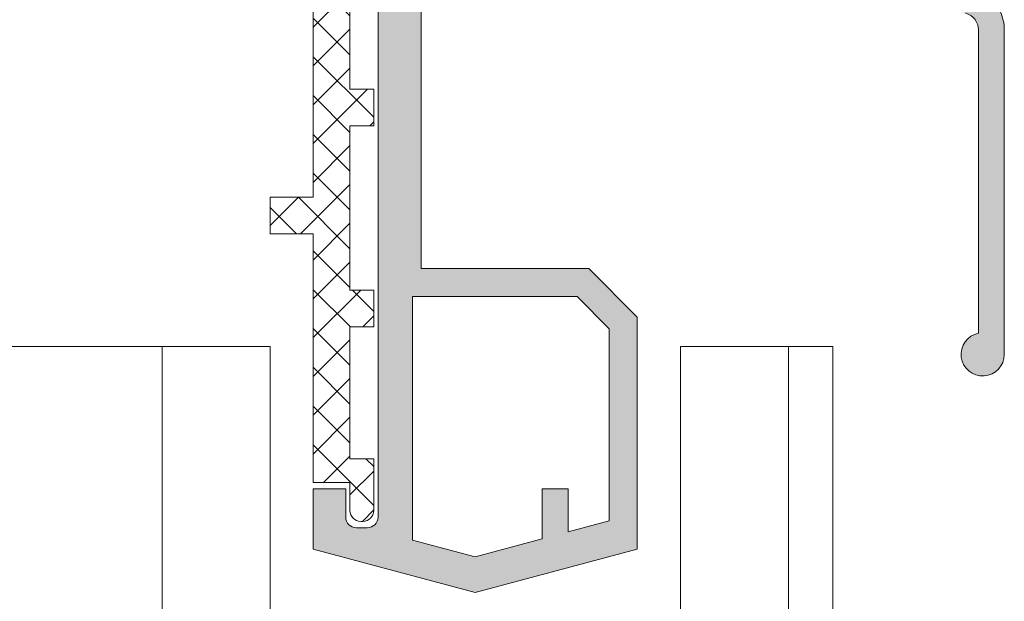
# Model space of a CAD drawing. Units: millimetres. Extents: x 3733 to 4153, y -269 to 28.
# Drawn here: x 3788 to 3811, y -58 to -45 of the extents above; entities that cross this region are included whole.
import ezdxf

# ---------------------------------------------------------------- set-up
doc = ezdxf.new("R2010")
doc.units = ezdxf.units.MM
doc.layers.get('0').update_dxf_attribs({"lineweight": 9})
doc.layers.add('SOMBREADOS', color=18, linetype='Continuous')

msp = doc.modelspace()

# ---------------------------------------------------------------- hatches: boundary and pattern name
at = {"layer": 'SOMBREADOS'}
h = msp.add_hatch(color=256, dxfattribs=at)
h.paths.add_polyline_path([(3773.195112302997, -56.72997823987316), (3772.295112302996, -56.48882396668523), (3772.295112302996, -42.22100794042422), (3773.545112302996, -42.22100794042422), (3773.545112302996, -41.47100794042422), (3772.295112302996, -41.47100794042422), (3772.295112302996, -34.47100794042422), (3782.145112302996, -34.47100794042422), (3782.145112302996, -41.47100794042422), (3776.795112302996, -41.47100794042422), (3776.795112302996, -56.89097865956819), (3775.295543176167, -57.29278699609631), (3773.795112302996, -56.89074775533209), (3773.795112302996, -55.72100794042422), (3773.195112302997, -55.72100794042422)], flags=16)
edge = h.paths.add_edge_path()
edge.add_line((3784.702655825872, -42.72132322293101), (3784.70760680834, -42.72266191019412))
edge.add_arc((3784.744896566411, -42.57737091273407), 0.1499999999999905, 255.6054125468026, 361.2514152281079)
edge.add_line((3784.894860789602, -42.57409497580284), (3784.286987504815, -40.96930950396518))
edge.add_line((3784.286987504815, -40.96930950396518), (3784.289425780911, -40.96656692505007))
edge.add_arc((3784.194896566411, -40.99918942657905), 0.0999999999999874, 19.03980869319079, 200.0715258645933)
edge.add_line((3784.100970074031, -41.03350872187207), (3783.191164541221, -41.3659376665521))
edge.add_arc((3783.044896566411, -41.39918942657891), 0.1500000000000118, -89.99999999999199, 12.807632657561896, ccw=False)
edge.add_line((3783.044896566411, -41.54918942657901), (3782.894896566411, -41.54918942657901))
edge.add_arc((3782.894896566411, -41.39918942657891), 0.1499999999999773, 90, 270, ccw=False)
edge.add_line((3782.894896566411, -41.24918942657905), (3782.894896566411, -38.99918942657905))
edge.add_line((3782.894896566411, -38.99918942657905), (3782.895023889559, -38.99919585776524))
edge.add_arc((3782.994896566411, -39.00424050031233), 0.1000000000000271, 58.13267545226307, 177.1084054021614, ccw=False)
edge.add_line((3783.047691974927, -38.91931320882304), (3783.047724817701, -38.91926037756502))
edge.add_line((3783.047724817701, -38.91926037756502), (3783.944896654084, -39.43405083645598))
edge.add_arc((3784.044896566411, -39.43391841820107), 0.0999999999999627, 180.0758700932786, 360.0000000000651)
edge.add_line((3784.144896566411, -39.43391841820107), (3784.144896566411, -38.7420282881053))
edge.add_arc((3784.044896566411, -38.7420282881053), 0.0999999999999935, 6.400000000000001e-15, 61.69453482606012)
edge.add_line((3784.092313785558, -38.65398507525902), (3784.092204709517, -38.65388076875797))
edge.add_line((3784.092204709516, -38.65388076875797), (3783.441326310652, -38.28041163381022))
edge.add_line((3783.441326310652, -38.28041163381022), (3783.441345882594, -38.2803762907181))
edge.add_arc((3783.610902965103, -37.97418942657896), 0.3499999999999328, 118.9763660666085, 241.02363393338248, ccw=False)
edge.add_line((3783.441345882594, -37.66800256244119), (3783.441326310652, -37.66796721934816))
edge.add_line((3783.441326310652, -37.66796721934816), (3784.092204709516, -37.29449808439995))
edge.add_line((3784.092204709516, -37.29449808439995), (3784.092313785558, -37.29439377790004))
edge.add_arc((3784.044896566411, -37.20635056505307), 0.0999999999999935, 298.3054651739399, 360)
edge.add_line((3784.144896566411, -37.20635056505307), (3784.144896566411, -36.51446043495707))
edge.add_arc((3784.044896566411, -36.51446043495707), 0.1000000000000195, 0, 179.9241299067215)
edge.add_line((3783.944896654084, -36.5143280167033), (3783.047724817701, -37.0291184755929))
edge.add_line((3783.047724817701, -37.0291184755929), (3783.047691974928, -37.02906564433511))
edge.add_arc((3782.994896566411, -36.94413835284695), 0.1000000000000271, 182.8915945979036, 301.86732454770265, ccw=False)
edge.add_line((3782.895023889559, -36.94918299539313), (3782.894896566411, -36.9491894265791))
edge.add_line((3782.894896566411, -36.9491894265791), (3782.894896566411, -34.6991894265791))
edge.add_arc((3782.894896566411, -34.54918942657901), 0.1499999999999773, 90, 270, ccw=False)
edge.add_line((3782.894896566411, -34.39918942657891), (3783.044896566411, -34.39918942657891))
edge.add_arc((3783.044896566411, -34.54918942657901), 0.1500000000000118, -12.807632657562124, 89.99999999999193, ccw=False)
edge.add_line((3783.191164541221, -34.58244118660627), (3784.097916110567, -34.91375426002105))
edge.add_arc((3784.191855734071, -34.94803759614729), 0.0999999999999945, 159.9504079302285, 340.9601913066808)
edge.add_line((3784.286384948571, -34.98066009767695), (3784.894860789602, -33.37428387735599))
edge.add_arc((3784.744896566411, -33.37100794042522), 0.1500000000000187, 358.748584771849, 464.3945874532187)
edge.add_line((3784.70760680834, -33.22571694296425), (3784.702655825872, -33.22705563022714))
edge.add_line((3784.702655825872, -33.22705563022714), (3784.194896566411, -33.36668942657911))
edge.add_line((3784.194896566411, -33.36668942657911), (3784.194896566411, -33.47418942657896))
edge.add_line((3784.194896566411, -33.47418942657896), (3784.078772306056, -33.75288765143227))
edge.add_line((3784.078772306056, -33.75288765143091), (3784.078587256491, -33.75283426624128))
edge.add_arc((3783.598179269072, -33.61424073961007), 0.5000000000000013, 253.4909368253239, 343.907609244667, ccw=False)
edge.add_line((3783.456095764371, -34.09362813795406), (3783.456178532663, -34.09334887910404))
edge.add_line((3783.456178532663, -34.09334887910404), (3783.024616009677, -33.93547639568601))
edge.add_line((3783.024616009677, -33.93547639568601), (3783.023973419047, -33.93261519020507))
edge.add_arc((3783.144896566411, -33.71380570130805), 0.2500000000000318, 181.6508600283628, 241.07315011118482, ccw=False)
edge.add_line((3782.895000332443, -33.72100794042422), (3772.295112302997, -33.72100794042422))
edge.add_line((3772.295112302996, -33.72100794042422), (3772.295112302996, -32.02100794042508))
edge.add_line((3772.295112302996, -32.02100794042508), (3773.295112302996, -32.02100794042508))
edge.add_line((3773.295112302996, -32.02100794042417), (3773.295112302996, -31.22100794042422))
edge.add_line((3773.295112302996, -31.22100794042422), (3771.545112302996, -31.22100794042422))
edge.add_line((3771.545112302996, -31.22100794042422), (3771.545112302996, -57.11608301669003))
edge.add_line((3771.545112302996, -57.11608301669003), (3775.295543176167, -58.12100794042522))
edge.add_line((3775.295543176167, -58.12100794042522), (3779.045112302997, -57.1163139209259))
edge.add_line((3779.045112302996, -57.1163139209259), (3779.045112302996, -55.72100794042422))
edge.add_line((3779.045112302996, -55.72100794042422), (3778.295112302996, -55.72100794042422))
edge.add_line((3778.295112302996, -55.72100794042422), (3778.295112302996, -56.37100794042522))
edge.add_arc((3778.045112302996, -56.37100794042522), 0.25, 270, 360, ccw=False)
edge.add_line((3778.045112302996, -56.62100794042522), (3777.795112302996, -56.62100794042522))
edge.add_arc((3777.795112302996, -56.37100794042522), 0.25, 180, 270, ccw=False)
edge.add_line((3777.545112302996, -56.37100794042522), (3777.545112302996, -42.22100794042422))
edge.add_line((3777.545112302996, -42.22100794042422), (3782.145112302996, -42.22100794042422))
edge.add_line((3782.145112302996, -42.22100794042422), (3782.145112302996, -42.97100794042422))
edge.add_line((3782.145112302996, -42.97100794042422), (3782.895112302996, -42.97100794042422))
edge.add_line((3782.895112302996, -42.97100794042422), (3782.895112302996, -42.24495687712306))
edge.add_arc((3783.144896566411, -42.23457315185124), 0.2500000000000098, 118.926849888801, 182.3804593103098, ccw=False)
edge.add_line((3783.023973419047, -42.0157636629533), (3783.024616009677, -42.01290245747327))
edge.add_line((3783.024616009677, -42.01290245747327), (3783.456178532663, -41.85502997405524))
edge.add_line((3783.456178532663, -41.85502997405524), (3783.456095764371, -41.85475071520409))
edge.add_arc((3783.598179269072, -42.33413811354899), 0.5000000000000534, 16.092390755330882, 106.50906317466541, ccw=False)
edge.add_line((3784.07858725649, -42.195544586918), (3784.078772306055, -42.19549120172701))
edge.add_line((3784.078772306056, -42.19549120172701), (3784.194896566411, -42.47418942657896))
edge.add_line((3784.194896566411, -42.47418942657896), (3784.194896566411, -42.58168942657903))
edge.add_line((3784.194896566411, -42.58168942657903), (3784.702655825872, -42.72132322293101))
h.paths.add_polyline_path([(3790.944896566411, -41.47100794042422), (3790.944896566411, -34.47100794042422), (3800.794896566411, -34.47100794042422), (3800.794896566411, -41.47100794042422), (3799.794896566411, -41.47100794042422), (3799.794896566411, -41.73895713285492), (3797.045112302996, -42.47575960559698), (3797.045112302996, -41.47100794042422)], flags=16)
h.paths.add_polyline_path([(3801.395112302996, -56.46214449956005), (3800.445112302996, -56.71669623236903), (3800.445112302996, -55.72100794042422), (3799.845112302996, -55.72100794042422), (3799.845112302996, -56.87746574782818), (3798.295112302996, -57.29278699609631), (3796.845112302996, -56.90426066707096), (3796.845112302996, -51.27100794042508), (3800.650274035014, -51.27100794042508), (3801.395112302996, -52.01584620840617)], flags=16)
edge = h.paths.add_edge_path()
edge.add_line((3788.382186324482, -42.72266191019412), (3788.38713730695, -42.72132322293101))
edge.add_line((3788.38713730695, -42.72132322293101), (3788.894896566411, -42.58168942657903))
edge.add_line((3788.894896566411, -42.58168942657903), (3788.894896566411, -42.47418942657896))
edge.add_line((3788.894896566411, -42.47418942657896), (3789.011020826766, -42.19549120172701))
edge.add_line((3789.011020826766, -42.19549120172701), (3789.011205876331, -42.195544586918))
edge.add_arc((3789.49161386375, -42.33413811354899), 0.5000000000000238, 73.49093682532919, 163.907609244655, ccw=False)
edge.add_line((3789.633697368451, -41.85475071520409), (3789.633614600159, -41.85502997405524))
edge.add_line((3789.633614600159, -41.85502997405524), (3790.065177123145, -42.01290245747327))
edge.add_line((3790.065177123145, -42.01290245747327), (3790.065819713775, -42.0157636629533))
edge.add_arc((3789.944896566409, -42.23457315185215), 0.2500000000022911, -2.3804593106531797, 61.07315011085882, ccw=False)
edge.add_line((3790.194680829825, -42.24495687712488), (3790.194680829825, -42.97100794042422))
edge.add_line((3790.194680829825, -42.97100794042422), (3790.944896566411, -42.97100794042422))
edge.add_line((3790.944896566411, -42.97100794042422), (3790.944896566411, -42.22100794042422))
edge.add_line((3790.944896566411, -42.22100794042422), (3796.045112302996, -42.22100794042422))
edge.add_line((3796.045112302996, -42.22100794042422), (3796.045112302996, -56.37100794042522))
edge.add_arc((3795.795112302996, -56.37100794042522), 0.25, 270, 360, ccw=False)
edge.add_line((3795.795112302996, -56.62100794042522), (3795.545112302996, -56.62100794042522))
edge.add_arc((3795.545112302996, -56.37100794042522), 0.25, 180, 270, ccw=False)
edge.add_line((3795.295112302996, -56.37100794042522), (3795.295112302996, -55.72100794042422))
edge.add_line((3795.295112302996, -55.72100794042422), (3794.545112302996, -55.72100794042422))
edge.add_line((3794.545112302996, -55.72100794042422), (3794.545112302996, -57.11619846880808))
edge.add_line((3794.545112302996, -57.11619846880808), (3798.295112302996, -58.12100794042522))
edge.add_line((3798.295112302996, -58.12100794042522), (3802.045112302996, -57.11619846880808))
edge.add_line((3802.045112302996, -57.11619846880808), (3802.045112302996, -51.74660739286401))
edge.add_line((3802.045112302996, -51.74660739286401), (3800.919512850557, -50.62100794042431))
edge.add_line((3800.919512850557, -50.62100794042522), (3797.045112302996, -50.62100794042522))
edge.add_line((3797.045112302996, -50.62100794042522), (3797.045112302996, -43.25221674090517))
edge.add_line((3797.045112302996, -43.25221674090517), (3801.174306088962, -42.145802600563))
edge.add_arc((3801.044896566411, -41.66283968741914), 0.5000000000000314, 284.9999999999977, 360)
edge.add_line((3801.544896566411, -41.66283968741914), (3801.544896566411, -31.22100794042422))
edge.add_line((3801.544896566411, -31.22100794042422), (3799.794896566411, -31.22100794042422))
edge.add_line((3799.794896566411, -31.22100794042422), (3799.794896566411, -32.02100794042417))
edge.add_line((3799.794896566411, -32.02100794042417), (3800.794896566411, -32.02100794042417))
edge.add_line((3800.794896566411, -32.02100794042417), (3800.794896566411, -33.72100794042422))
edge.add_line((3800.794896566411, -33.72100794042422), (3790.19479280038, -33.72100794042422))
edge.add_arc((3789.944896566411, -33.71380570130714), 0.2499999999999249, 298.9268498887938, 358.34913997161044, ccw=False)
edge.add_line((3790.065819713775, -33.93261519020507), (3790.065177123145, -33.93547639568601))
edge.add_line((3790.065177123145, -33.93547639568601), (3789.633614600159, -34.09334887910404))
edge.add_line((3789.633614600159, -34.09334887910404), (3789.633697368451, -34.09362813795406))
edge.add_arc((3789.49161386375, -33.61424073961007), 0.4999999999999878, 196.0923907553457, 286.5090631746732, ccw=False)
edge.add_line((3789.011205876331, -33.75283426624128), (3789.011020826766, -33.75288765143091))
edge.add_line((3789.011020826766, -33.75288765143091), (3788.894896566411, -33.47418942657896))
edge.add_line((3788.894896566411, -33.47418942657896), (3788.894896566411, -33.36668942657911))
edge.add_line((3788.894896566411, -33.36668942657911), (3788.38713730695, -33.22705563022714))
edge.add_line((3788.38713730695, -33.22705563022714), (3788.382186324482, -33.22571694296425))
edge.add_arc((3788.344896566411, -33.37100794042522), 0.1499999999999718, 75.60541254676555, 181.251415228108)
edge.add_line((3788.19493234322, -33.37428387735599), (3788.803408184251, -34.98066009767695))
edge.add_arc((3788.89793739875, -34.94803759614729), 0.0999999999999946, 199.0398086932564, 380.0495920698342)
edge.add_line((3788.991877022255, -34.91375426002105), (3789.898628591601, -34.58244118660627))
edge.add_arc((3790.044896566411, -34.54918942657901), 0.1499999999999524, 89.99999999998897, 192.8076326575661, ccw=False)
edge.add_line((3790.044896566411, -34.39918942657891), (3790.194896566411, -34.39918942657891))
edge.add_arc((3790.194896566411, -34.54918942657901), 0.1499999999999773, -90, 90, ccw=False)
edge.add_line((3790.194896566411, -34.6991894265791), (3790.194896566411, -36.9491894265791))
edge.add_line((3790.194896566411, -36.9491894265791), (3790.194769243263, -36.94918299539313))
edge.add_arc((3790.094896566411, -36.94413835284695), 0.1000000000000234, 238.1326754522974, 357.10840540209637, ccw=False)
edge.add_line((3790.042101157895, -37.02906564433511), (3790.042068315121, -37.0291184755929))
edge.add_line((3790.042068315121, -37.0291184755929), (3789.144896478738, -36.51432801670194))
edge.add_arc((3789.044896566411, -36.51446043495707), 0.1000000000000196, 0.0758700932784938, 180.0000000000651)
edge.add_line((3788.944896566411, -36.51446043495707), (3788.944896566411, -37.20635056505307))
edge.add_arc((3789.044896566411, -37.20635056505307), 0.0999999999999935, 180, 241.6945348260601)
edge.add_line((3788.997479347264, -37.29439377790004), (3788.997588423305, -37.29449808439995))
edge.add_line((3788.997588423305, -37.29449808439995), (3789.64846682217, -37.66796721934816))
edge.add_line((3789.64846682217, -37.66796721934816), (3789.648447250228, -37.66800256244119))
edge.add_arc((3789.478890167718, -37.97418942657896), 0.3500000000000233, -61.02363393336918, 61.02363393337828, ccw=False)
edge.add_line((3789.648447250228, -38.28037629071719), (3789.64846682217, -38.28041163381022))
edge.add_line((3789.64846682217, -38.28041163381022), (3788.997588423305, -38.65388076875797))
edge.add_line((3788.997588423305, -38.65388076875797), (3788.997479347264, -38.65398507525902))
edge.add_arc((3789.044896566411, -38.7420282881053), 0.0999999999999935, 118.3054651739399, 180)
edge.add_line((3788.944896566411, -38.7420282881053), (3788.944896566411, -39.43391841820107))
edge.add_arc((3789.044896566411, -39.43391841820107), 0.0999999999999627, 180, 359.9241299066563)
edge.add_line((3789.144896478738, -39.43405083645598), (3790.042068315121, -38.91926037756502))
edge.add_line((3790.042068315121, -38.91926037756502), (3790.042101157894, -38.91931320882304))
edge.add_arc((3790.094896566411, -39.00424050031233), 0.1000000000000234, 2.8915945979036906, 121.8673245477026, ccw=False)
edge.add_line((3790.194769243263, -38.99919585776524), (3790.194896566411, -38.99918942657905))
edge.add_line((3790.194896566411, -38.99918942657905), (3790.194896566411, -41.24918942657905))
edge.add_arc((3790.194896566411, -41.39918942657891), 0.1500000000000341, -90, 90, ccw=False)
edge.add_line((3790.194896566411, -41.54918942657901), (3790.04489656641, -41.54918942657901))
edge.add_arc((3790.044896566411, -41.39918942657891), 0.1500000000000121, 167.192367342438, 269.99999999999187, ccw=False)
edge.add_line((3789.898628591601, -41.3659376665521), (3788.98882305879, -41.03350872187207))
edge.add_arc((3788.894896566411, -40.99918942657905), 0.0999999999999873, 339.9284741354067, 520.9601913068092)
edge.add_line((3788.800367351911, -40.96656692505007), (3788.802805628007, -40.96930950396518))
edge.add_line((3788.802805628007, -40.96930950396518), (3788.19493234322, -42.57409497580284))
edge.add_arc((3788.344896566411, -42.57737091273407), 0.1499999999999764, 178.7485847718485, 284.3945874532134)
h = msp.add_hatch(dxfattribs=at)
h.set_pattern_fill('ANSI37', color=256, scale=0.2, style=0)
h.set_pattern_definition([(45, (3732.686791781289, 1502.368388393971), (-0.4490128060534576, 0.4490128060534577), []), (135, (3732.686791781289, 1502.368388393971), (-0.4490128060534577, -0.4490128060534576), [])])
edge = h.paths.add_edge_path()
edge.add_line((3782.894896566411, -41.02641602274412), (3782.894896566411, -39.32641602274407))
edge.add_arc((3783.094896566411, -39.32641602274379), 0.1999999999998181, 60.00000000011693, 180.0000000000814, ccw=False)
edge.add_line((3783.194896566411, -39.15321094198703), (3784.048486404897, -39.64603126501402))
edge.add_arc((3784.348486404898, -39.12641602274341), 0.6000000000007214, 239.9999999998693, 269.9999999998697)
edge.add_line((3784.348486404897, -39.72641602274416), (3788.741306727925, -39.72641602274416))
edge.add_arc((3788.741306727924, -39.12641602274341), 0.6000000000007475, 270.0000000001303, 300.0000000001307)
edge.add_line((3789.041306727925, -39.64603126501402), (3789.894896566411, -39.15321094198703))
edge.add_arc((3789.994896566411, -39.32641602274379), 0.1999999999996156, -8.151346264639869e-11, 119.9999999998831, ccw=False)
edge.add_line((3790.194896566411, -39.32641602274407), (3790.194896566411, -41.02641602274412))
edge.add_arc((3789.994896566411, -41.0264160227443), 0.1999999999998181, -119.99999999990132, 5.292122295941226e-11, ccw=False)
edge.add_line((3789.894896566411, -41.19962110350093), (3789.041306727925, -40.70680078047303))
edge.add_arc((3788.741306727926, -41.22641602274437), 0.6000000000002245, 60.00000000009262, 90.00000000008686)
edge.add_line((3788.741306727925, -40.62641602274425), (3784.348486404897, -40.62641602274425))
edge.add_arc((3784.348486404896, -41.22641602274432), 0.6000000000000654, 89.99999999991316, 119.9999999999101)
edge.add_line((3784.048486404897, -40.70680078047303), (3783.194896566411, -41.19962110350093))
edge.add_arc((3783.094896566411, -41.0264160227443), 0.1999999999995048, 179.9999999999471, 299.9999999999014, ccw=False)
edge = h.paths.add_edge_path()
edge.add_line((3782.894896566411, -34.92196283041517), (3782.894896566411, -36.62196283041499))
edge.add_arc((3783.094896566411, -36.62196283041538), 0.1999999999998181, 179.999999999886, 299.9999999998668)
edge.add_line((3783.194896566411, -36.79516791117226), (3784.048486404897, -36.3023475881439))
edge.add_arc((3784.348486404896, -36.82196283041519), 0.6000000000001753, 89.9999999999132, 119.9999999999101, ccw=False)
edge.add_line((3784.348486404897, -36.22196283041512), (3788.741306727925, -36.22196283041512))
edge.add_arc((3788.741306727926, -36.82196283041519), 0.6000000000000654, 60.000000000089926, 90.00000000008691, ccw=False)
edge.add_line((3789.041306727925, -36.3023475881439), (3789.894896566411, -36.79516791117226))
edge.add_arc((3789.994896566411, -36.62196283041538), 0.199999999999714, 240.0000000001332, 360.000000000114)
edge.add_line((3790.194896566411, -36.62196283041499), (3790.194896566411, -34.92196283041517))
edge.add_arc((3789.994896566411, -34.92196283041487), 0.1999999999998181, 359.9999999999145, 479.999999999885)
edge.add_line((3789.894896566411, -34.74875774965813), (3789.041306727925, -35.24157807268625))
edge.add_arc((3788.741306727926, -34.72196283041491), 0.6000000000002245, 269.99999999991314, 299.9999999999074, ccw=False)
edge.add_line((3788.741306727925, -35.32196283041503), (3784.348486404897, -35.32196283041503))
edge.add_arc((3784.348486404896, -34.72196283041497), 0.6000000000000654, 240.0000000000899, 270.0000000000868, ccw=False)
edge.add_line((3784.048486404897, -35.24157807268625), (3783.194896566411, -34.74875774965813))
edge.add_arc((3783.094896566411, -34.92196283041487), 0.1999999999996032, 60.0000000001149, 180.0000000000855)
edge = h.paths.add_edge_path()
edge.add_line((3778.195112302997, -43.97100794042422), (3777.645112302996, -43.97100794042422))
edge.add_line((3777.645112302996, -43.97100794042422), (3777.645112302996, -43.12100794042522))
edge.add_line((3777.645112302996, -43.12100794042522), (3778.195112302997, -43.12100794042522))
edge.add_line((3778.195112302997, -43.12100794042522), (3778.195112302997, -42.37100794042522))
edge.add_line((3778.195112302997, -42.37100794042522), (3779.045112302996, -42.37100794042522))
edge.add_line((3779.045112302996, -42.37100794042522), (3779.045112302996, -43.12100794042522))
edge.add_line((3779.045112302996, -43.12100794042522), (3791.195112302997, -43.12100794042522))
edge.add_line((3791.195112302997, -43.12100794042522), (3791.195112302997, -42.37100794042522))
edge.add_line((3791.195112302997, -42.37100794042522), (3792.045112302996, -42.37100794042522))
edge.add_line((3792.045112302996, -42.37100794042522), (3792.045112302996, -43.12100794042522))
edge.add_line((3792.045112302996, -43.12100794042522), (3794.545112302996, -43.12100794042522))
edge.add_line((3794.545112302996, -43.12100794042522), (3794.545112302996, -42.37100794042522))
edge.add_line((3794.545112302996, -42.37100794042522), (3795.395112302996, -42.37100794042522))
edge.add_line((3795.395112302996, -42.37100794042522), (3795.395112302996, -43.12100794042522))
edge.add_line((3795.395112302996, -43.12100794042522), (3795.945112302997, -43.12100794042522))
edge.add_line((3795.945112302997, -43.12100794042522), (3795.945112302997, -43.97100794042422))
edge.add_line((3795.945112302997, -43.97100794042422), (3795.395112302996, -43.97100794042422))
edge.add_line((3795.395112302996, -43.97100794042422), (3795.395112302996, -46.47100794042422))
edge.add_line((3795.395112302996, -46.47100794042422), (3795.945112302997, -46.47100794042422))
edge.add_line((3795.945112302997, -46.47100794042422), (3795.945112302997, -47.32100794042503))
edge.add_line((3795.945112302997, -47.32100794042503), (3795.395112302996, -47.32100794042503))
edge.add_line((3795.395112302996, -47.32100794042503), (3795.395112302996, -51.12100794042522))
edge.add_line((3795.395112302996, -51.12100794042522), (3795.945112302997, -51.12100794042522))
edge.add_line((3795.945112302997, -51.12100794042522), (3795.945112302997, -51.97100794042422))
edge.add_line((3795.945112302997, -51.97100794042422), (3795.395112302996, -51.97100794042422))
edge.add_line((3795.395112302996, -51.97100794042422), (3795.395112302996, -55.02100794042508))
edge.add_line((3795.395112302996, -55.02100794042508), (3795.945112302997, -55.02100794042508))
edge.add_line((3795.945112302997, -55.02100794042508), (3795.945112302997, -56.22100794042422))
edge.add_arc((3795.695112302997, -56.22100794042423), 0.25, -90, 3.183231456205249e-12, ccw=False)
edge.add_line((3795.695112302997, -56.47100794042422), (3795.645112302996, -56.47100794042422))
edge.add_arc((3795.645112302996, -56.22100794042422), 0.25, 180, 270, ccw=False)
edge.add_line((3795.395112302996, -56.22100794042422), (3795.395112302996, -55.57100794042503))
edge.add_line((3795.395112302996, -55.57100794042503), (3794.545112302996, -55.57100794042503))
edge.add_line((3794.545112302996, -55.57100794042503), (3794.545112302996, -49.82100794042503))
edge.add_line((3794.545112302996, -49.82100794042503), (3793.545112302996, -49.82100794042503))
edge.add_line((3793.545112302996, -49.82100794042503), (3793.545112302996, -48.97100794042422))
edge.add_line((3793.545112302996, -48.97100794042422), (3794.545112302996, -48.97100794042422))
edge.add_line((3794.545112302996, -48.97100794042422), (3794.545112302996, -43.97100794042422))
edge.add_line((3794.545112302996, -43.97100794042422), (3779.045112302996, -43.97100794042422))
edge.add_line((3779.045112302996, -43.97100794042422), (3779.045112302996, -48.97100794042422))
edge.add_line((3779.045112302996, -48.97100794042422), (3780.045112302996, -48.97100794042422))
edge.add_line((3780.045112302996, -48.97100794042422), (3780.045112302996, -49.82100794042503))
edge.add_line((3780.045112302996, -49.82100794042503), (3779.045112302996, -49.82100794042503))
edge.add_line((3779.045112302996, -49.82100794042503), (3779.045112302996, -55.57100794042503))
edge.add_line((3779.045112302996, -55.57100794042503), (3778.195112302997, -55.57100794042503))
edge.add_line((3778.195112302997, -55.57100794042503), (3778.195112302997, -56.22100794042422))
edge.add_arc((3777.945112302997, -56.22100794042422), 0.25, -90, 0, ccw=False)
edge.add_line((3777.945112302997, -56.47100794042422), (3777.895112302996, -56.47100794042422))
edge.add_arc((3777.895112302996, -56.22100794042423), 0.2499999999999858, 179.9999999999967, 270, ccw=False)
edge.add_line((3777.645112302996, -56.22100794042422), (3777.645112302996, -55.02100794042508))
edge.add_line((3777.645112302996, -55.02100794042508), (3778.195112302997, -55.02100794042508))
edge.add_line((3778.195112302997, -55.02100794042508), (3778.195112302997, -51.97100794042422))
edge.add_line((3778.195112302997, -51.97100794042422), (3777.645112302996, -51.97100794042422))
edge.add_line((3777.645112302996, -51.97100794042422), (3777.645112302996, -51.12100794042522))
edge.add_line((3777.645112302996, -51.12100794042522), (3778.195112302997, -51.12100794042522))
edge.add_line((3778.195112302997, -51.12100794042522), (3778.195112302997, -47.32100794042503))
edge.add_line((3778.195112302997, -47.32100794042503), (3777.645112302996, -47.32100794042503))
edge.add_line((3777.645112302996, -47.32100794042503), (3777.645112302996, -46.47100794042422))
edge.add_line((3777.645112302996, -46.47100794042422), (3778.195112302997, -46.47100794042422))
edge.add_line((3778.195112302997, -46.47100794042422), (3778.195112302997, -43.97100794042422))
edge = h.paths.add_edge_path()
edge.add_arc((3780.866522464511, -79.0193168170899), 0.6000000000000645, 269.99999999991314, 299.9999999999162, ccw=False)
edge.add_line((3780.86652246451, -79.61931681709007), (3776.473702141482, -79.61931681709007))
edge.add_arc((3776.473702141482, -79.01931681709158), 0.599999999998488, 240.00000000004138, 270.0000000000434, ccw=False)
edge.add_line((3776.173702141483, -79.53893205936106), (3775.320112302997, -79.04611173633384))
edge.add_arc((3775.220112302997, -79.21931681709097), 0.2000000000001629, 60.00000000005703, 180.0000000000407)
edge.add_line((3775.020112302996, -79.21931681709111), (3775.020112302996, -80.91931681709025))
edge.add_arc((3775.220112302997, -80.91931681709016), 0.2000000000002728, 180.0000000000244, 299.9999999999756)
edge.add_line((3775.320112302997, -81.09252189784706), (3776.173702141483, -80.59970157482007))
edge.add_arc((3776.473702141482, -81.11931681708955), 0.5999999999983849, 89.99999999995657, 119.99999999995859, ccw=False)
edge.add_line((3776.473702141482, -80.51931681709107), (3780.86652246451, -80.51931681709107))
edge.add_arc((3780.866522464511, -81.1193168170913), 0.6000000000002359, 60.000000000087084, 90.00000000008691, ccw=False)
edge.add_line((3781.16652246451, -80.59970157482007), (3782.020112302996, -81.09252189784706))
edge.add_arc((3782.120112302996, -80.91931681709016), 0.199999999999966, 240.0000000000244, 359.9999999999756)
edge.add_line((3782.320112302997, -80.91931681709025), (3782.320112302997, -79.21931681709111))
edge.add_arc((3782.120112302996, -79.21931681709097), 0.2000000000002728, 359.9999999999592, 479.999999999943)
edge.add_line((3782.020112302996, -79.04611173633384), (3781.16652246451, -79.53893205936106))
edge = h.paths.add_edge_path()
edge.add_arc((3780.866522464511, -74.83432365475326), 0.6000000000000645, 60.00000000008379, 90.00000000008686)
edge.add_line((3780.86652246451, -74.2343236547531), (3776.473702141482, -74.2343236547531))
edge.add_arc((3776.473702141482, -74.83432365475159), 0.599999999998488, 89.99999999995657, 119.9999999999587)
edge.add_line((3776.173702141483, -74.3147084124821), (3775.320112302997, -74.80752873551))
edge.add_arc((3775.220112302997, -74.6343236547531), 0.199999999999966, 180.0000000000244, 299.99999999997556, ccw=False)
edge.add_line((3775.020112302996, -74.63432365475319), (3775.020112302996, -72.93432365475314))
edge.add_arc((3775.220112302997, -72.93432365475311), 0.2000000000002728, 60.000000000040814, 180.0000000000081, ccw=False)
edge.add_line((3775.320112302997, -72.7611185739961), (3776.173702141483, -73.253938897024))
edge.add_arc((3776.473702141482, -72.73432365475463), 0.5999999999985138, 239.9999999999983, 270)
edge.add_line((3776.473702141482, -73.33432365475323), (3780.86652246451, -73.33432365475323))
edge.add_arc((3780.866522464511, -72.73432365475288), 0.6000000000003496, 269.9999999999566, 299.9999999999558)
edge.add_line((3781.16652246451, -73.253938897024), (3782.020112302996, -72.7611185739961))
edge.add_arc((3782.120112302996, -72.93432365475311), 0.2000000000000645, -8.071765478234738e-12, 119.9999999999593, ccw=False)
edge.add_line((3782.320112302997, -72.93432365475314), (3782.320112302997, -74.63432365475319))
edge.add_arc((3782.120112302996, -74.6343236547531), 0.2000000000002728, 240.0000000000245, 359.99999999997556, ccw=False)
edge.add_line((3782.020112302996, -74.80752873551), (3781.16652246451, -74.3147084124821))
h = msp.add_hatch(color=256, dxfattribs=at)
edge = h.paths.add_edge_path()
edge.add_line((3802.244896566411, -42.10464092743905), (3809.797914341324, -44.12846594064513))
edge.add_arc((3809.539095296222, -45.09439176693422), 0.9999999999999756, -1.8189894035458565e-12, 74.99999999999841, ccw=False)
edge.add_line((3810.539095296222, -45.09439176693422), (3810.539095296222, -52.60629156253412))
edge.add_arc((3810.039095296222, -52.60629156253412), 0.5, 101.53695903281812, 360, ccw=False)
edge.add_line((3809.939095296221, -52.11639361397715), (3809.939095296221, -45.09439176693422))
edge.add_arc((3809.539095296222, -45.09439176693422), 0.4000000000000341, 0, 74.99999999999747)
edge.add_line((3809.642622914263, -44.70802143641913), (3801.894896566411, -42.63202441833414))
edge.add_line((3801.894896566411, -42.63202441833414), (3797.922542279942, -43.69641354144414))
edge.add_arc((3797.844896566411, -43.40663579355805), 0.3000000000000168, 105.00000000000409, 284.99999999999363, ccw=False)
edge.add_line((3797.76725085288, -43.11685804567105), (3801.544896566411, -42.10464092743905))
edge.add_line((3801.544896566411, -42.10464092743905), (3801.644896566411, -42.00464092743891))
edge.add_line((3801.64489656641, -42.00464092743891), (3801.54489656641, -41.904640927439))
edge.add_line((3801.544896566411, -41.904640927439), (3801.644896566411, -41.8046409274391))
edge.add_line((3801.64489656641, -41.8046409274391), (3801.54489656641, -41.70464092743896))
edge.add_line((3801.544896566411, -41.70464092743896), (3801.644896566411, -41.60464092743905))
edge.add_line((3801.64489656641, -41.60464092743905), (3801.54489656641, -41.50464092743891))
edge.add_line((3801.544896566411, -41.50464092743891), (3801.644896566411, -41.404640927439))
edge.add_line((3801.64489656641, -41.404640927439), (3801.54489656641, -41.3046409274391))
edge.add_line((3801.544896566411, -41.3046409274391), (3801.644896566411, -41.20464092743896))
edge.add_line((3801.64489656641, -41.20464092743896), (3801.54489656641, -41.10464092743905))
edge.add_line((3801.544896566411, -41.10464092743905), (3801.644896566411, -41.00464092743891))
edge.add_line((3801.64489656641, -41.00464092743891), (3801.54489656641, -40.904640927439))
edge.add_line((3801.544896566411, -40.904640927439), (3801.644896566411, -40.8046409274391))
edge.add_line((3801.64489656641, -40.8046409274391), (3801.54489656641, -40.70464092743896))
edge.add_line((3801.544896566411, -40.70464092743896), (3801.644896566411, -40.60464092743905))
edge.add_line((3801.64489656641, -40.60464092743905), (3801.54489656641, -40.50464092743891))
edge.add_line((3801.544896566411, -40.50464092743891), (3801.644896566411, -40.404640927439))
edge.add_line((3801.64489656641, -40.404640927439), (3801.54489656641, -40.3046409274391))
edge.add_line((3801.544896566411, -40.3046409274391), (3801.644896566411, -40.20464092743896))
edge.add_line((3801.64489656641, -40.20464092743896), (3801.54489656641, -40.10464092743905))
edge.add_line((3801.544896566411, -40.10464092743905), (3801.644896566411, -40.00464092743891))
edge.add_line((3801.64489656641, -40.00464092743891), (3801.54489656641, -39.904640927439))
edge.add_line((3801.544896566411, -39.904640927439), (3801.644896566411, -39.8046409274391))
edge.add_line((3801.64489656641, -39.8046409274391), (3801.54489656641, -39.70464092743896))
edge.add_line((3801.544896566411, -39.70464092743896), (3801.644896566411, -39.60464092743905))
edge.add_line((3801.64489656641, -39.60464092743905), (3801.54489656641, -39.50464092743891))
edge.add_line((3801.544896566411, -39.50464092743891), (3801.644896566411, -39.404640927439))
edge.add_line((3801.64489656641, -39.404640927439), (3801.54489656641, -39.3046409274391))
edge.add_line((3801.544896566411, -39.3046409274391), (3801.644896566411, -39.20464092743896))
edge.add_line((3801.64489656641, -39.20464092743896), (3801.54489656641, -39.10464092743905))
edge.add_line((3801.544896566411, -39.10464092743905), (3801.644896566411, -39.00464092743891))
edge.add_line((3801.64489656641, -39.00464092743891), (3801.54489656641, -38.904640927439))
edge.add_line((3801.544896566411, -38.904640927439), (3801.644896566411, -38.8046409274391))
edge.add_line((3801.64489656641, -38.8046409274391), (3801.54489656641, -38.70464092743896))
edge.add_line((3801.544896566411, -38.70464092743896), (3801.644896566411, -38.60464092743905))
edge.add_line((3801.64489656641, -38.60464092743905), (3801.54489656641, -38.50464092743891))
edge.add_line((3801.544896566411, -38.50464092743891), (3801.644896566411, -38.404640927439))
edge.add_line((3801.64489656641, -38.404640927439), (3801.54489656641, -38.3046409274391))
edge.add_line((3801.544896566411, -38.3046409274391), (3801.644896566411, -38.20464092743896))
edge.add_line((3801.64489656641, -38.20464092743896), (3801.54489656641, -38.10464092743905))
edge.add_line((3801.544896566411, -38.10464092743905), (3801.644896566411, -38.00464092743891))
edge.add_line((3801.64489656641, -38.00464092743891), (3801.54489656641, -37.904640927439))
edge.add_line((3801.544896566411, -37.904640927439), (3801.644896566411, -37.8046409274391))
edge.add_line((3801.64489656641, -37.8046409274391), (3801.54489656641, -37.70464092743896))
edge.add_line((3801.544896566411, -37.70464092743896), (3801.644896566411, -37.60464092743905))
edge.add_line((3801.64489656641, -37.60464092743905), (3801.54489656641, -37.50464092743891))
edge.add_line((3801.544896566411, -37.50464092743891), (3801.644896566411, -37.404640927439))
edge.add_line((3801.64489656641, -37.404640927439), (3801.54489656641, -37.3046409274391))
edge.add_line((3801.544896566411, -37.3046409274391), (3801.644896566411, -37.20464092743896))
edge.add_line((3801.64489656641, -37.20464092743896), (3801.54489656641, -37.10464092743905))
edge.add_line((3801.544896566411, -37.10464092743905), (3801.644896566411, -37.00464092743891))
edge.add_line((3801.64489656641, -37.00464092743891), (3801.54489656641, -36.904640927439))
edge.add_line((3801.544896566411, -36.904640927439), (3801.644896566411, -36.8046409274391))
edge.add_line((3801.64489656641, -36.8046409274391), (3801.54489656641, -36.70464092743896))
edge.add_line((3801.544896566411, -36.70464092743896), (3801.644896566411, -36.60464092743905))
edge.add_line((3801.64489656641, -36.60464092743905), (3801.54489656641, -36.50464092743891))
edge.add_line((3801.544896566411, -36.50464092743891), (3801.644896566411, -36.404640927439))
edge.add_line((3801.64489656641, -36.404640927439), (3801.54489656641, -36.3046409274391))
edge.add_line((3801.544896566411, -36.3046409274391), (3801.544896566411, -36.10464092743905))
edge.add_line((3801.544896566411, -36.10464092743905), (3801.744896566411, -36.10464092743905))
edge.add_arc((3801.744896566411, -36.60464092743905), 0.5, 0, 89.99999999998698, ccw=False)
edge.add_line((3802.244896566411, -36.60464092743905), (3802.244896566411, -42.10464092743905))

# ---------------------------------------------------------------- linework, layer by layer
for p, q in [((3796.045112302996, -56.37100794042522), (3796.045112302996, -42.22100794042422)), ((3797.045112302996, -43.25221674090517), (3797.045112302996, -50.62100794042522)), ((3797.045112302996, -50.62100794042522), (3800.919512850557, -50.62100794042522)), ((3800.919512850557, -50.62100794042522), (3802.045112302996, -51.74660739286401)), ((3796.845112302996, -51.27100794042508), (3800.650274035014, -51.27100794042508)), ((3796.845112302996, -56.90426066707096), (3796.845112302996, -51.27100794042508)), ((3800.650274035014, -51.27100794042508), (3801.395112302996, -52.01584620840617)), ((3802.045112302996, -51.74660739286401), (3802.045112302996, -57.11619846880808)), ((3801.395112302996, -52.01584620840617), (3801.395112302996, -56.46214449956005)), ((3791.045112302996, -52.42100794042426), (3784.845543176167, -52.42100794042426)), ((3791.045112302996, -52.42100794042426), (3793.545112302996, -52.42100794042426)), ((3791.045112302996, -63.92836725330517), (3791.045112302996, -52.42100794042426)), ((3793.545112302996, -52.42100794042426), (3793.545112302996, -59.62100794042522)), ((3803.045112302996, -59.62100794042522), (3803.045112302996, -52.42100794042426)), ((3803.045112302996, -52.42100794042426), (3805.545112302996, -52.42100794042426)), ((3805.545112302996, -52.42100794042426), (3806.570543176166, -52.42100794042426)), ((3805.545112302996, -52.42100794042426), (3805.545112302996, -63.92836725330517)), ((3806.570543176166, -52.42100794042426), (3806.570543176166, -120.0460079404252)), ((3794.545112302996, -55.72100794042422), (3795.295112302996, -55.72100794042422)), ((3794.545112302996, -57.11619846880808), (3794.545112302996, -55.72100794042422)), ((3795.295112302996, -55.72100794042422), (3795.295112302996, -56.37100794042522)), ((3800.445112302996, -55.72100794042422), (3799.845112302996, -55.72100794042422)), ((3799.845112302996, -55.72100794042422), (3799.845112302996, -56.87746574782818)), ((3800.445112302996, -56.71669623236903), (3800.445112302996, -55.72100794042422)), ((3801.395112302996, -56.46214449956005), (3800.445112302996, -56.71669623236903)), ((3795.545112302996, -56.62100794042522), (3795.795112302996, -56.62100794042522)), ((3798.295112302996, -57.29278699609631), (3796.845112302996, -56.90426066707096)), ((3799.845112302996, -56.87746574782818), (3798.295112302996, -57.29278699609631)), ((3798.295112302996, -58.12100794042522), (3794.545112302996, -57.11619846880808)), ((3802.045112302996, -57.11619846880808), (3798.295112302996, -58.12100794042522))]:
    msp.add_line(p, q)
for points in [[(3795.395112302996, -43.97100794042422), (3795.395112302996, -46.47100794042422), (3795.945112302997, -46.47100794042422), (3795.945112302997, -47.32100794042503), (3795.395112302996, -47.32100794042503), (3795.395112302996, -51.12100794042522), (3795.945112302997, -51.12100794042522), (3795.945112302997, -51.97100794042422), (3795.395112302996, -51.97100794042422), (3795.395112302996, -55.02100794042508), (3795.945112302997, -55.02100794042508), (3795.945112302997, -56.22100794042422, -0.414213562373123), (3795.695112302997, -56.47100794042422), (3795.645112302996, -56.47100794042422, -0.4142135623730951), (3795.395112302996, -56.22100794042422), (3795.395112302996, -55.57100794042503), (3794.545112302996, -55.57100794042503), (3794.545112302996, -49.82100794042503), (3793.545112302996, -49.82100794042503), (3793.545112302996, -48.97100794042422), (3794.545112302996, -48.97100794042422), (3794.545112302996, -43.97100794042422)], [(3809.797914341324, -44.12846594064513, -0.3394542588633767), (3810.539095296222, -45.09439176693422), (3810.539095296222, -52.60629156253412, -2.107491029663507), (3809.939095296221, -52.11639361397715), (3809.939095296221, -45.09439176693422, 0.339454258863376), (3809.642622914263, -44.70802143641913)]]:
    msp.add_lwpolyline(points, format="xyb")
for centre, start, end in [((3795.545112302996, -56.37100794042522), 180, 270), ((3795.795112302996, -56.37100794042522), 270, 0)]:
    msp.add_arc(centre, 0.25, start, end)

doc.saveas('drawing.dxf')
